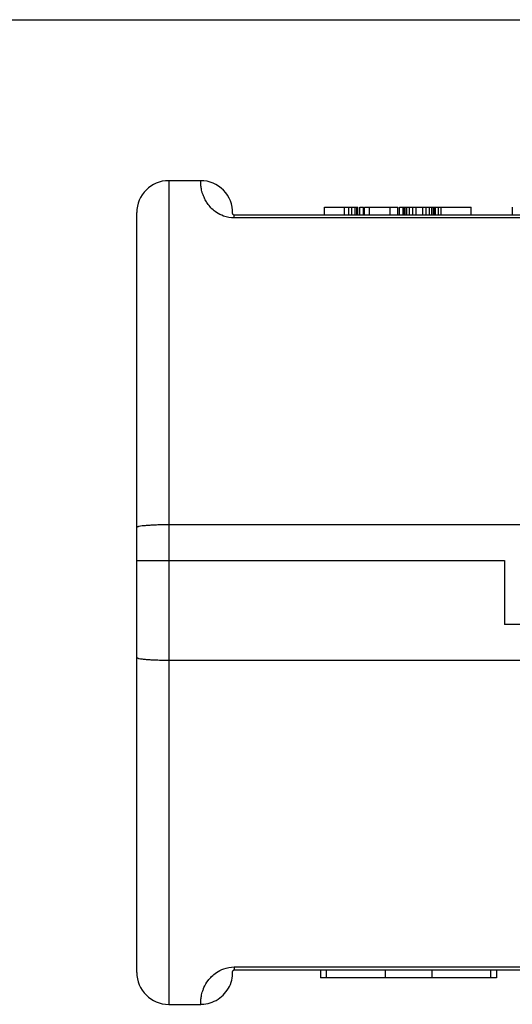
# Model space of a CAD drawing. Units: millimetres. Extents: x 0 to 594, y 0 to 420.
# Drawn here: x 142 to 204, y 297 to 420 of the extents above; entities that cross this region are included whole.
import ezdxf

# ---------------------------------------------------------------- set-up
doc = ezdxf.new("R2010")
doc.units = ezdxf.units.MM
doc.header["$LTSCALE"] = 32.67
doc.layers.get('0').update_dxf_attribs({"linetype": 'CONTINUOUS'})

msp = doc.modelspace()

# ---------------------------------------------------------------- linework, layer by layer
at = {"color": 7, "linetype": 'Continuous'}
for p, q in [((0, 420), (594, 420)), ((164.56, 399.87), (160.56, 399.87)), ((180.06, 395.57), (180.06, 396.57)), ((180.06, 396.57), (184.22, 396.57)), ((182.56, 395.57), (182.56, 396.57)), ((183.08, 395.57), (183.08, 396.57)), ((183.49, 395.57), (183.49, 396.57)), ((183.91, 395.57), (183.91, 396.57)), ((184.12, 395.57), (184.12, 396.57)), ((184.22, 395.57), (184.22, 396.57)), ((184.46, 395.57), (184.46, 396.57)), ((184.46, 396.57), (184.93, 396.57)), ((184.93, 395.57), (184.93, 396.57)), ((185.06, 395.57), (185.06, 396.57)), ((185.06, 396.57), (189.22, 396.57)), ((185.68, 395.57), (185.68, 396.57)), ((188.29, 395.57), (188.29, 396.57)), ((189.22, 395.57), (189.22, 396.57)), ((189.43, 395.57), (189.43, 396.57)), ((189.43, 396.57), (198.39, 396.57)), ((189.9, 395.57), (189.9, 396.57)), ((189.99, 395.57), (189.99, 396.57)), ((190.06, 395.57), (190.06, 396.57)), ((190.16, 395.57), (190.16, 396.57)), ((190.37, 395.57), (190.37, 396.57)), ((190.68, 395.57), (190.68, 396.57)), ((191.1, 395.57), (191.1, 396.57)), ((191.52, 395.57), (191.52, 396.57)), ((192.35, 395.57), (192.35, 396.57)), ((192.77, 395.57), (192.77, 396.57)), ((193.18, 395.57), (193.18, 396.57)), ((193.49, 395.57), (193.49, 396.57)), ((193.7, 395.57), (193.7, 396.57)), ((193.81, 395.57), (193.81, 396.57)), ((193.93, 395.57), (193.93, 396.57)), ((194.31, 395.57), (194.31, 396.57)), ((194.64, 395.57), (194.64, 396.57)), ((198.39, 395.57), (198.39, 396.57)), ((203.56, 395.57), (203.56, 396.57)), ((156.56, 300.87), (156.56, 395.87)), ((168.56, 395.78), (168.56, 395.78)), ((168.56, 395.78), (168.56, 395.78)), ((168.56, 395.78), (168.56, 395.78)), ((168.56, 395.76), (168.56, 395.77)), ((168.56, 395.77), (168.56, 395.77)), ((168.56, 395.77), (168.56, 395.77)), ((168.56, 395.77), (168.56, 395.77)), ((168.56, 395.77), (168.56, 395.77)), ((168.56, 395.77), (168.56, 395.77)), ((168.56, 395.77), (168.56, 395.77)), ((168.56, 395.77), (168.56, 395.77)), ((168.56, 395.77), (168.56, 395.77)), ((168.56, 395.77), (168.56, 395.77)), ((168.56, 395.76), (168.56, 395.76)), ((168.56, 395.76), (168.56, 395.76)), ((168.56, 395.76), (168.56, 395.76)), ((168.56, 395.76), (168.56, 395.76)), ((168.56, 395.76), (168.56, 395.76)), ((168.56, 395.76), (168.56, 395.76)), ((168.56, 395.76), (168.56, 395.76)), ((168.56, 395.76), (168.56, 395.76)), ((168.56, 395.75), (168.56, 395.75)), ((168.56, 395.75), (168.56, 395.75)), ((168.56, 395.75), (168.56, 395.75)), ((168.56, 395.75), (168.56, 395.75)), ((168.56, 395.75), (168.56, 395.75)), ((168.56, 395.75), (168.56, 395.75)), ((168.56, 395.75), (168.56, 395.75)), ((168.56, 395.75), (168.56, 395.75)), ((168.56, 395.75), (168.56, 395.75)), ((168.56, 395.73), (168.56, 395.74)), ((168.56, 395.74), (168.56, 395.74)), ((168.56, 395.74), (168.56, 395.74)), ((168.56, 395.74), (168.56, 395.74)), ((168.56, 395.74), (168.56, 395.74)), ((168.56, 395.74), (168.56, 395.74)), ((168.56, 395.74), (168.56, 395.74)), ((168.56, 395.74), (168.56, 395.74)), ((168.56, 395.74), (168.56, 395.74)), ((168.56, 395.73), (168.56, 395.73)), ((168.56, 395.73), (168.56, 395.73)), ((168.56, 395.73), (168.56, 395.73)), ((168.56, 395.73), (168.56, 395.73)), ((168.56, 395.73), (168.56, 395.73)), ((168.56, 395.73), (168.56, 395.73)), ((168.56, 395.72), (168.56, 395.73)), ((168.56, 395.73), (168.56, 395.73)), ((168.56, 395.73), (168.56, 395.73)), ((168.56, 395.72), (168.56, 395.72)), ((168.56, 395.72), (168.56, 395.72)), ((168.56, 395.72), (168.56, 395.72)), ((168.56, 395.72), (168.56, 395.72)), ((168.56, 395.72), (168.56, 395.72)), ((168.57, 395.72), (168.57, 395.72)), ((168.57, 395.72), (168.57, 395.72)), ((168.57, 395.72), (168.57, 395.72)), ((168.57, 395.71), (168.57, 395.71)), ((168.57, 395.71), (168.57, 395.71)), ((168.57, 395.7), (168.57, 395.71)), ((168.57, 395.71), (168.57, 395.71)), ((168.57, 395.71), (168.57, 395.71)), ((168.57, 395.71), (168.57, 395.71)), ((168.57, 395.71), (168.57, 395.71)), ((168.57, 395.71), (168.57, 395.71)), ((168.57, 395.7), (168.57, 395.7)), ((168.57, 395.7), (168.57, 395.7)), ((168.57, 395.7), (168.57, 395.7)), ((168.57, 395.7), (168.57, 395.7)), ((168.57, 395.7), (168.57, 395.7)), ((168.57, 395.7), (168.57, 395.7)), ((168.57, 395.7), (168.57, 395.7)), ((168.57, 395.69), (168.57, 395.69)), ((168.57, 395.69), (168.57, 395.69)), ((168.57, 395.69), (168.57, 395.69)), ((168.58, 395.69), (168.58, 395.69)), ((168.58, 395.69), (168.58, 395.69)), ((168.58, 395.69), (168.58, 395.69)), ((168.58, 395.69), (168.58, 395.69)), ((168.58, 395.69), (168.58, 395.69)), ((168.58, 395.69), (168.58, 395.69)), ((168.58, 395.68), (168.58, 395.68)), ((168.58, 395.68), (168.58, 395.68)), ((168.58, 395.67), (168.58, 395.68)), ((168.58, 395.68), (168.58, 395.68)), ((168.58, 395.68), (168.58, 395.68)), ((168.58, 395.68), (168.58, 395.68)), ((168.58, 395.68), (168.58, 395.68)), ((168.58, 395.68), (168.58, 395.68)), ((168.58, 395.67), (168.58, 395.67)), ((168.58, 395.67), (168.58, 395.67)), ((168.59, 395.67), (168.59, 395.67)), ((168.59, 395.67), (168.59, 395.67)), ((168.59, 395.67), (168.59, 395.67)), ((168.59, 395.66), (168.59, 395.67)), ((168.59, 395.67), (168.59, 395.67)), ((168.59, 395.67), (168.59, 395.67)), ((168.59, 395.66), (168.59, 395.66)), ((168.59, 395.66), (168.59, 395.66)), ((168.59, 395.66), (168.59, 395.66)), ((168.59, 395.66), (168.59, 395.66)), ((168.59, 395.66), (168.59, 395.66)), ((168.59, 395.66), (168.59, 395.66)), ((168.59, 395.66), (168.59, 395.66)), ((168.6, 395.66), (168.6, 395.66)), ((168.6, 395.64), (168.6, 395.65)), ((168.6, 395.65), (168.6, 395.65)), ((168.6, 395.65), (168.6, 395.65)), ((168.6, 395.65), (168.6, 395.65)), ((168.6, 395.65), (168.6, 395.65)), ((168.6, 395.65), (168.6, 395.65)), ((168.6, 395.65), (168.6, 395.65)), ((168.6, 395.65), (168.6, 395.65)), ((168.6, 395.65), (168.6, 395.65)), ((168.6, 395.65), (168.6, 395.65)), ((168.61, 395.64), (168.6, 395.64)), ((168.61, 395.64), (168.61, 395.64)), ((168.61, 395.64), (168.61, 395.64)), ((168.61, 395.64), (168.61, 395.64)), ((168.61, 395.64), (168.61, 395.64)), ((168.61, 395.64), (168.61, 395.64)), ((168.61, 395.64), (168.61, 395.64)), ((168.61, 395.64), (168.61, 395.64)), ((168.61, 395.64), (168.61, 395.64)), ((168.61, 395.64), (168.61, 395.64)), ((168.61, 395.63), (168.61, 395.63)), ((168.61, 395.63), (168.61, 395.63)), ((168.62, 395.63), (168.62, 395.63)), ((168.62, 395.63), (168.62, 395.63)), ((168.62, 395.63), (168.62, 395.63)), ((168.62, 395.63), (168.62, 395.63)), ((168.62, 395.63), (168.62, 395.63)), ((168.62, 395.63), (168.62, 395.63)), ((168.62, 395.63), (168.62, 395.63)), ((168.62, 395.63), (168.62, 395.63)), ((168.62, 395.63), (168.62, 395.63)), ((168.62, 395.63), (168.62, 395.63)), ((168.63, 395.62), (168.62, 395.62)), ((168.62, 395.62), (168.62, 395.62)), ((168.63, 395.62), (168.63, 395.62)), ((168.63, 395.62), (168.63, 395.62)), ((168.63, 395.62), (168.63, 395.62)), ((168.64, 395.62), (168.63, 395.62)), ((168.63, 395.62), (168.63, 395.62)), ((168.63, 395.62), (168.63, 395.62)), ((168.63, 395.62), (168.63, 395.62)), ((168.63, 395.62), (168.63, 395.62)), ((168.63, 395.62), (168.63, 395.62)), ((168.64, 395.61), (168.64, 395.61)), ((168.64, 395.61), (168.64, 395.61)), ((168.64, 395.61), (168.64, 395.61)), ((168.64, 395.61), (168.64, 395.61)), ((168.64, 395.61), (168.64, 395.61)), ((168.64, 395.61), (168.64, 395.61)), ((168.64, 395.61), (168.64, 395.61)), ((168.64, 395.61), (168.64, 395.61)), ((168.65, 395.6), (168.65, 395.61)), ((168.65, 395.61), (168.65, 395.61)), ((168.65, 395.61), (168.65, 395.61)), ((168.65, 395.61), (168.65, 395.61)), ((168.65, 395.61), (168.65, 395.61)), ((168.66, 395.6), (168.65, 395.6)), ((168.65, 395.6), (168.65, 395.6)), ((168.65, 395.6), (168.65, 395.6)), ((168.65, 395.6), (168.65, 395.6)), ((168.65, 395.6), (168.65, 395.6)), ((168.66, 395.6), (168.66, 395.6)), ((168.67, 395.6), (168.66, 395.6)), ((168.66, 395.6), (168.66, 395.6)), ((168.66, 395.6), (168.66, 395.6)), ((168.66, 395.6), (168.66, 395.6)), ((168.66, 395.6), (168.66, 395.6)), ((168.66, 395.6), (168.66, 395.6)), ((168.66, 395.6), (168.66, 395.6)), ((168.66, 395.6), (168.66, 395.6)), ((168.67, 395.59), (168.67, 395.6)), ((168.67, 395.6), (168.67, 395.6)), ((168.67, 395.59), (168.67, 395.59)), ((168.67, 395.59), (168.67, 395.59)), ((168.67, 395.59), (168.67, 395.59)), ((168.67, 395.59), (168.67, 395.59)), ((168.67, 395.59), (168.67, 395.59)), ((168.67, 395.59), (168.67, 395.59)), ((168.68, 395.59), (168.68, 395.59)), ((168.68, 395.59), (168.68, 395.59)), ((168.68, 395.59), (168.68, 395.59)), ((168.68, 395.59), (168.68, 395.59)), ((168.68, 395.59), (168.68, 395.59)), ((168.68, 395.59), (168.68, 395.59)), ((168.68, 395.59), (168.68, 395.59)), ((168.68, 395.59), (168.68, 395.59)), ((168.69, 395.59), (168.69, 395.59)), ((168.69, 395.59), (168.69, 395.59)), ((168.69, 395.58), (168.69, 395.59)), ((168.7, 395.58), (168.69, 395.58)), ((168.69, 395.58), (168.69, 395.58)), ((168.69, 395.58), (168.69, 395.58)), ((168.71, 395.58), (168.7, 395.58)), ((168.7, 395.58), (168.7, 395.58)), ((168.7, 395.58), (168.7, 395.58)), ((168.7, 395.58), (168.7, 395.58)), ((168.7, 395.58), (168.7, 395.58)), ((168.7, 395.58), (168.7, 395.58)), ((168.7, 395.58), (168.7, 395.58)), ((168.71, 395.58), (168.71, 395.58)), ((168.71, 395.58), (168.71, 395.58)), ((168.71, 395.58), (168.71, 395.58)), ((168.71, 395.58), (168.71, 395.58)), ((168.71, 395.58), (168.71, 395.58)), ((168.71, 395.58), (168.71, 395.58)), ((168.72, 395.58), (168.72, 395.58)), ((168.72, 395.58), (168.72, 395.58)), ((168.72, 395.58), (168.72, 395.58)), ((168.72, 395.58), (168.72, 395.58)), ((168.72, 395.58), (168.72, 395.58)), ((168.72, 395.58), (168.72, 395.58)), ((168.73, 395.58), (168.73, 395.58)), ((236.36, 395.57), (168.76, 395.57)), ((244.56, 356.84), (160.56, 356.84)), ((156.56, 352.37), (202.56, 352.37)), ((202.56, 352.37), (202.56, 344.37)), ((248.56, 344.37), (202.56, 344.37)), ((160.56, 339.91), (244.56, 339.91)), ((168.56, 301.03), (168.56, 301.03)), ((168.56, 301.03), (168.56, 301.03)), ((168.56, 301.03), (168.56, 301.03)), ((168.56, 301.03), (168.56, 301.03)), ((168.56, 301.01), (168.56, 301.02)), ((168.56, 301.02), (168.56, 301.02)), ((168.56, 301.02), (168.56, 301.02)), ((168.56, 301.02), (168.56, 301.02)), ((168.56, 301.02), (168.56, 301.02)), ((168.56, 301.02), (168.56, 301.02)), ((168.56, 301.02), (168.56, 301.02)), ((168.56, 301.02), (168.56, 301.02)), ((168.56, 301.02), (168.56, 301.02)), ((168.56, 301.02), (168.56, 301.02)), ((168.56, 301.02), (168.56, 301.02)), ((168.56, 301.02), (168.56, 301.02)), ((168.56, 301.01), (168.56, 301.01)), ((168.56, 301.01), (168.56, 301.01)), ((168.56, 301.01), (168.56, 301.01)), ((168.56, 301.01), (168.56, 301.01)), ((168.56, 301.01), (168.56, 301.01)), ((168.56, 301.01), (168.56, 301.01)), ((168.56, 301.01), (168.56, 301.01)), ((168.56, 301.01), (168.56, 301.01)), ((168.56, 301.01), (168.56, 301.01)), ((168.56, 301.01), (168.56, 301.01)), ((168.56, 301.01), (168.56, 301.01)), ((168.56, 301), (168.56, 301)), ((168.56, 301), (168.56, 301)), ((168.56, 301), (168.56, 301)), ((168.56, 301), (168.56, 301)), ((168.56, 301), (168.56, 301)), ((168.56, 301), (168.56, 301)), ((168.56, 301), (168.56, 301)), ((168.56, 301), (168.56, 301)), ((168.56, 301), (168.56, 301)), ((168.56, 301), (168.56, 301)), ((168.56, 300.99), (168.56, 300.99)), ((168.56, 300.99), (168.56, 300.99)), ((168.56, 300.99), (168.56, 300.99)), ((168.56, 300.99), (168.56, 300.99)), ((168.56, 300.99), (168.56, 300.99)), ((168.56, 300.99), (168.56, 300.99)), ((168.56, 300.99), (168.56, 300.99)), ((168.56, 300.99), (168.56, 300.99)), ((168.56, 300.99), (168.56, 300.99)), ((168.56, 300.99), (168.56, 300.99)), ((168.56, 300.97), (168.56, 300.98)), ((168.56, 300.98), (168.56, 300.98)), ((168.56, 300.98), (168.56, 300.98)), ((168.56, 300.98), (168.56, 300.98)), ((168.56, 300.98), (168.56, 300.98)), ((168.56, 300.98), (168.56, 300.98)), ((168.56, 300.98), (168.56, 300.98)), ((168.56, 300.98), (168.56, 300.98)), ((168.56, 300.98), (168.56, 300.98)), ((168.56, 300.98), (168.56, 300.98)), ((168.56, 300.98), (168.56, 300.98)), ((168.56, 300.97), (168.56, 300.97)), ((168.56, 300.97), (168.56, 300.97)), ((168.56, 300.97), (168.56, 300.97)), ((168.56, 300.97), (168.56, 300.97)), ((168.56, 300.97), (168.56, 300.97)), ((168.56, 300.97), (168.56, 300.97)), ((168.57, 301.04), (168.57, 301.05)), ((168.57, 301.05), (168.57, 301.05)), ((168.57, 301.05), (168.57, 301.05)), ((168.57, 301.05), (168.57, 301.05)), ((168.57, 301.05), (168.57, 301.05)), ((168.57, 301.05), (168.57, 301.05)), ((168.57, 301.05), (168.57, 301.05)), ((168.57, 301.05), (168.57, 301.05)), ((168.57, 301.05), (168.57, 301.05)), ((168.57, 301.05), (168.57, 301.05)), ((168.57, 301.05), (168.57, 301.05)), ((168.57, 301.05), (168.57, 301.05)), ((168.57, 301.04), (168.57, 301.04)), ((168.57, 301.04), (168.57, 301.04)), ((168.57, 301.04), (168.57, 301.04)), ((168.57, 301.04), (168.57, 301.04)), ((168.57, 301.04), (168.57, 301.04)), ((168.57, 301.04), (168.57, 301.04)), ((168.57, 301.04), (168.57, 301.04)), ((168.57, 301.04), (168.57, 301.04)), ((168.57, 301.04), (168.57, 301.04)), ((168.57, 301.04), (168.57, 301.04)), ((168.57, 301.04), (168.57, 301.04)), ((168.57, 301.03), (168.57, 301.03)), ((168.57, 301.03), (168.57, 301.03)), ((168.57, 301.03), (168.57, 301.03)), ((168.57, 301.03), (168.57, 301.03)), ((168.57, 301.03), (168.57, 301.03)), ((168.57, 301.03), (168.57, 301.03)), ((168.57, 301.03), (168.57, 301.03)), ((168.58, 301.06), (168.58, 301.07)), ((168.58, 301.07), (168.58, 301.07)), ((168.58, 301.07), (168.58, 301.07)), ((168.58, 301.07), (168.58, 301.07)), ((168.58, 301.07), (168.58, 301.07)), ((168.58, 301.07), (168.58, 301.07)), ((168.58, 301.07), (168.58, 301.07)), ((168.58, 301.07), (168.58, 301.07)), ((168.58, 301.07), (168.58, 301.07)), ((168.58, 301.07), (168.58, 301.07)), ((168.58, 301.07), (168.58, 301.07)), ((168.58, 301.07), (168.58, 301.07)), ((168.58, 301.06), (168.58, 301.06)), ((168.58, 301.06), (168.58, 301.06)), ((168.58, 301.06), (168.58, 301.06)), ((168.58, 301.06), (168.58, 301.06)), ((168.58, 301.06), (168.58, 301.06)), ((168.58, 301.06), (168.58, 301.06)), ((168.58, 301.06), (168.58, 301.06)), ((168.58, 301.06), (168.58, 301.06)), ((168.58, 301.06), (168.58, 301.06)), ((168.58, 301.06), (168.58, 301.06)), ((168.58, 301.06), (168.58, 301.06)), ((168.59, 301.09), (168.59, 301.09)), ((168.59, 301.09), (168.59, 301.09)), ((168.59, 301.09), (168.59, 301.09)), ((168.59, 301.09), (168.59, 301.09)), ((168.59, 301.09), (168.59, 301.09)), ((168.59, 301.09), (168.59, 301.09)), ((168.59, 301.08), (168.59, 301.08)), ((168.59, 301.08), (168.59, 301.08)), ((168.59, 301.08), (168.59, 301.08)), ((168.59, 301.08), (168.59, 301.08)), ((168.59, 301.08), (168.59, 301.08)), ((168.59, 301.08), (168.59, 301.08)), ((168.59, 301.08), (168.59, 301.08)), ((168.59, 301.08), (168.59, 301.08)), ((168.59, 301.08), (168.59, 301.08)), ((168.59, 301.08), (168.59, 301.08)), ((168.59, 301.08), (168.59, 301.08)), ((168.59, 301.08), (168.59, 301.08)), ((168.6, 301.1), (168.6, 301.1)), ((168.6, 301.1), (168.6, 301.1)), ((168.6, 301.1), (168.6, 301.1)), ((168.6, 301.1), (168.6, 301.1)), ((168.6, 301.1), (168.6, 301.1)), ((168.6, 301.1), (168.6, 301.1)), ((168.6, 301.1), (168.6, 301.1)), ((168.6, 301.1), (168.6, 301.1)), ((168.6, 301.1), (168.6, 301.1)), ((168.6, 301.1), (168.6, 301.1)), ((168.6, 301.09), (168.6, 301.09)), ((168.6, 301.09), (168.6, 301.09)), ((168.6, 301.09), (168.6, 301.09)), ((168.6, 301.09), (168.6, 301.09)), ((168.6, 301.09), (168.6, 301.09)), ((168.6, 301.09), (168.6, 301.09)), ((168.61, 301.11), (168.61, 301.11)), ((168.61, 301.11), (168.61, 301.11)), ((168.61, 301.11), (168.61, 301.11)), ((168.61, 301.11), (168.61, 301.11)), ((168.61, 301.11), (168.61, 301.11)), ((168.61, 301.11), (168.61, 301.11)), ((168.61, 301.11), (168.61, 301.11)), ((168.61, 301.11), (168.61, 301.11)), ((168.61, 301.11), (168.61, 301.11)), ((168.61, 301.11), (168.61, 301.11)), ((168.61, 301.11), (168.61, 301.11)), ((168.61, 301.1), (168.61, 301.1)), ((168.61, 301.1), (168.61, 301.1)), ((168.62, 301.11), (168.62, 301.12)), ((168.62, 301.12), (168.62, 301.12)), ((168.62, 301.12), (168.62, 301.12)), ((168.62, 301.12), (168.62, 301.12)), ((168.62, 301.12), (168.62, 301.12)), ((168.62, 301.12), (168.62, 301.12)), ((168.62, 301.12), (168.62, 301.12)), ((168.62, 301.12), (168.62, 301.12)), ((168.62, 301.12), (168.62, 301.12)), ((168.62, 301.12), (168.62, 301.12)), ((168.62, 301.12), (168.62, 301.12)), ((168.62, 301.12), (168.62, 301.12)), ((168.62, 301.12), (168.62, 301.12)), ((168.62, 301.12), (168.62, 301.12)), ((168.62, 301.11), (168.62, 301.11)), ((168.63, 301.12), (168.63, 301.13)), ((168.63, 301.13), (168.63, 301.13)), ((168.63, 301.13), (168.63, 301.13)), ((168.63, 301.13), (168.63, 301.13)), ((168.63, 301.13), (168.63, 301.13)), ((168.63, 301.13), (168.63, 301.13)), ((168.63, 301.13), (168.63, 301.13)), ((168.63, 301.13), (168.63, 301.13)), ((168.63, 301.13), (168.63, 301.13)), ((168.63, 301.13), (168.63, 301.13)), ((168.63, 301.13), (168.64, 301.13)), ((168.63, 301.12), (168.63, 301.12)), ((168.63, 301.12), (168.63, 301.12)), ((168.64, 301.14), (168.64, 301.14)), ((168.64, 301.14), (168.64, 301.14)), ((168.64, 301.14), (168.64, 301.14)), ((168.64, 301.14), (168.64, 301.14)), ((168.64, 301.14), (168.64, 301.14)), ((168.64, 301.14), (168.64, 301.14)), ((168.64, 301.13), (168.64, 301.13)), ((168.64, 301.13), (168.64, 301.13)), ((168.64, 301.13), (168.64, 301.13)), ((168.64, 301.13), (168.64, 301.13)), ((168.64, 301.13), (168.64, 301.13)), ((168.65, 301.15), (168.66, 301.15)), ((168.65, 301.14), (168.65, 301.14)), ((168.65, 301.14), (168.65, 301.14)), ((168.65, 301.14), (168.65, 301.14)), ((168.65, 301.14), (168.65, 301.14)), ((168.65, 301.14), (168.65, 301.14)), ((168.65, 301.14), (168.65, 301.14)), ((168.65, 301.14), (168.65, 301.14)), ((168.65, 301.14), (168.65, 301.14)), ((168.65, 301.14), (168.65, 301.14)), ((168.65, 301.14), (168.65, 301.14)), ((168.65, 301.14), (168.65, 301.14)), ((168.66, 301.15), (168.66, 301.15)), ((168.66, 301.15), (168.66, 301.15)), ((168.66, 301.15), (168.66, 301.15)), ((168.66, 301.15), (168.66, 301.15)), ((168.66, 301.15), (168.66, 301.15)), ((168.66, 301.15), (168.66, 301.15)), ((168.66, 301.15), (168.66, 301.15)), ((168.66, 301.15), (168.66, 301.15)), ((168.66, 301.15), (168.66, 301.15)), ((168.66, 301.15), (168.66, 301.15)), ((168.67, 301.15), (168.67, 301.16)), ((168.67, 301.16), (168.67, 301.16)), ((168.67, 301.15), (168.67, 301.15)), ((168.67, 301.15), (168.67, 301.15)), ((168.67, 301.15), (168.67, 301.15)), ((168.67, 301.15), (168.67, 301.15)), ((168.67, 301.15), (168.67, 301.15)), ((168.67, 301.15), (168.67, 301.15)), ((168.67, 301.15), (168.67, 301.15)), ((168.67, 301.15), (168.67, 301.15)), ((168.68, 301.16), (168.68, 301.16)), ((168.68, 301.16), (168.68, 301.16)), ((168.68, 301.16), (168.68, 301.16)), ((168.68, 301.16), (168.68, 301.16)), ((168.68, 301.16), (168.68, 301.16)), ((168.68, 301.16), (168.68, 301.16)), ((168.68, 301.16), (168.68, 301.16)), ((168.68, 301.16), (168.68, 301.16)), ((168.68, 301.16), (168.69, 301.16)), ((168.69, 301.16), (168.69, 301.16)), ((168.69, 301.16), (168.69, 301.16)), ((168.69, 301.16), (168.69, 301.16)), ((168.69, 301.16), (168.69, 301.16)), ((168.69, 301.16), (168.69, 301.16)), ((168.69, 301.16), (168.69, 301.16)), ((168.69, 301.16), (168.69, 301.16)), ((168.69, 301.16), (168.69, 301.16)), ((168.69, 301.16), (168.69, 301.16)), ((168.69, 301.16), (168.69, 301.16)), ((168.69, 301.16), (168.69, 301.16)), ((168.7, 301.17), (168.7, 301.17)), ((168.7, 301.17), (168.7, 301.17)), ((168.7, 301.17), (168.71, 301.17)), ((168.7, 301.17), (168.7, 301.17)), ((168.7, 301.17), (168.7, 301.17)), ((168.7, 301.17), (168.7, 301.17)), ((168.7, 301.16), (168.7, 301.16)), ((168.7, 301.16), (168.7, 301.16)), ((168.7, 301.16), (168.7, 301.16)), ((168.7, 301.16), (168.7, 301.16)), ((168.7, 301.16), (168.7, 301.16)), ((168.71, 301.17), (168.71, 301.17)), ((168.71, 301.17), (168.71, 301.17)), ((168.71, 301.17), (168.71, 301.17)), ((168.71, 301.17), (168.71, 301.17)), ((168.71, 301.17), (168.71, 301.17)), ((168.71, 301.17), (168.71, 301.17)), ((168.71, 301.17), (168.71, 301.17)), ((168.71, 301.17), (168.71, 301.17)), ((168.71, 301.17), (168.71, 301.17)), ((168.72, 301.17), (168.72, 301.17)), ((168.72, 301.17), (168.72, 301.17)), ((168.72, 301.17), (168.72, 301.17)), ((168.72, 301.17), (168.72, 301.17)), ((168.72, 301.17), (168.72, 301.17)), ((168.72, 301.17), (168.72, 301.17)), ((168.73, 301.17), (168.73, 301.17)), ((168.73, 301.17), (168.73, 301.17)), ((168.73, 301.17), (168.73, 301.17)), ((168.73, 301.17), (168.73, 301.17)), ((168.76, 301.17), (236.36, 301.17)), ((179.56, 301.17), (179.56, 300.17)), ((201.56, 301.17), (201.56, 300.17)), ((201.56, 300.17), (179.56, 300.17)), ((160.56, 296.87), (164.56, 296.87))]:
    msp.add_line(p, q, dxfattribs=at)
at = {"color": 9, "linetype": 'Continuous'}
for p, q in [((160.56, 399.87), (160.56, 296.87)), ((168.76, 395.21), (168.76, 395.57)), ((236.36, 395.21), (168.76, 395.21)), ((168.76, 301.54), (236.36, 301.54)), ((168.76, 301.54), (168.76, 301.17)), ((180.28, 301.17), (180.28, 300.17)), ((187.65, 301.17), (187.65, 300.17)), ((193.47, 301.17), (193.47, 300.17)), ((200.83, 301.17), (200.83, 300.17))]:
    msp.add_line(p, q, dxfattribs=at)
at = {"color": 7, "linetype": 'Continuous'}
for points in [[(168.56, 395.76), (168.56, 395.76), (168.56, 395.76)], [(168.57, 395.71), (168.57, 395.71), (168.57, 395.71)], [(168.57, 395.7), (168.57, 395.7), (168.57, 395.7)], [(168.58, 395.68), (168.58, 395.68), (168.58, 395.68)], [(168.59, 395.67), (168.59, 395.67), (168.59, 395.67)], [(168.6, 395.65), (168.6, 395.66), (168.6, 395.66)], [(168.63, 395.62), (168.63, 395.62), (168.63, 395.62)], [(168.64, 395.61), (168.64, 395.61), (168.64, 395.61)], [(168.69, 395.59), (168.69, 395.59), (168.69, 395.59)], [(168.76, 395.57), (168.75, 395.57), (168.75, 395.57), (168.75, 395.57), (168.75, 395.57), (168.74, 395.57), (168.74, 395.57), (168.74, 395.57), (168.74, 395.57), (168.74, 395.57), (168.74, 395.57), (168.74, 395.57), (168.74, 395.57), (168.74, 395.57), (168.73, 395.57), (168.73, 395.58), (168.73, 395.58), (168.73, 395.58), (168.73, 395.58), (168.73, 395.58), (168.73, 395.58), (168.73, 395.58), (168.73, 395.58)], [(164.56, 296.87), (164.67, 296.88), (164.94, 296.89), (165.21, 296.93), (165.48, 296.98), (165.74, 297.05), (166, 297.14), (166.25, 297.25), (166.49, 297.37), (166.73, 297.51), (166.95, 297.67), (167.16, 297.84), (167.36, 298.02), (167.55, 298.22), (167.72, 298.43), (167.88, 298.65), (168.03, 298.88), (168.16, 299.12), (168.27, 299.37), (168.36, 299.63), (168.44, 299.89), (168.49, 300.16), (168.53, 300.42), (168.55, 300.7), (168.56, 300.97)], [(168.63, 301.13), (168.63, 301.13), (168.63, 301.13)], [(168.64, 301.14), (168.64, 301.14), (168.64, 301.14)], [(168.72, 301.17), (168.72, 301.17), (168.72, 301.17)], [(168.73, 301.17), (168.73, 301.17), (168.73, 301.17), (168.73, 301.17), (168.73, 301.17), (168.74, 301.17), (168.74, 301.17), (168.74, 301.17), (168.74, 301.17), (168.74, 301.17), (168.74, 301.17), (168.74, 301.17), (168.74, 301.17), (168.75, 301.17), (168.75, 301.17), (168.75, 301.17), (168.75, 301.17), (168.76, 301.17), (168.76, 301.17)]]:
    msp.add_lwpolyline(points, dxfattribs=at)
for centre, radius, start, end in [((160.56, 395.87), 4, 90, 180), ((164.56, 395.87), 4, 358.6389, 90), ((168.76, 395.77), 0.2, 179.1172, 270), ((160.56, 300.87), 4, 180, 270), ((168.76, 300.97), 0.2, 90, 181.3645)]:
    msp.add_arc(centre, radius, start, end, dxfattribs=at)
at = {"color": 9, "linetype": 'Continuous'}
for points, knots in [([(168.76, 395.21), (168.31, 395.21), (167.52, 395.35), (166.38, 395.93), (165.65, 396.64), (165.2, 397.33), (164.98, 397.77), (164.82, 398.16), (164.71, 398.52), (164.64, 398.83), (164.6, 399.1), (164.57, 399.33), (164.56, 399.5), (164.56, 399.61), (164.56, 399.68), (164.56, 399.74), (164.56, 399.79), (164.56, 399.82), (164.56, 399.85), (164.56, 399.86), (164.56, 399.87), (164.56, 399.87), (164.56, 399.87), (164.56, 399.87)], [0, 0, 0, 0, 0.193002, 0.337777, 0.543289, 0.622989, 0.692204, 0.752737, 0.805679, 0.851708, 0.891241, 0.924526, 0.951699, 0.963015, 0.972823, 0.981123, 0.987917, 0.993202, 0.996978, 0.9983, 0.999245, 0.999811, 1, 1, 1, 1]), ([(164.56, 296.87), (164.56, 296.87), (164.56, 296.88), (164.56, 296.88), (164.56, 296.89), (164.56, 296.9), (164.56, 296.92), (164.56, 296.96), (164.56, 297.01), (164.56, 297.07), (164.56, 297.13), (164.56, 297.25), (164.57, 297.41), (164.6, 297.64), (164.64, 297.92), (164.71, 298.23), (164.82, 298.59), (165.04, 299.15), (165.4, 299.77), (165.94, 300.39), (166.58, 300.91), (167.52, 301.4), (168.31, 301.54), (168.76, 301.54)], [0, 0, 0, 0, 0.000189, 0.000756, 0.0017, 0.003021, 0.006796, 0.012079, 0.01887, 0.027166, 0.036969, 0.04828, 0.075441, 0.10871, 0.148225, 0.194233, 0.247151, 0.307655, 0.456267, 0.549545, 0.662383, 0.80709, 1, 1, 1, 1])]:
    msp.add_open_spline(points, degree=3, knots=knots, dxfattribs=at)
at = {"color": 7, "linetype": 'Continuous'}
for points, knots in [([(160.56, 356.84), (160.3, 356.84), (159.79, 356.83), (159.04, 356.81), (158.36, 356.78), (157.76, 356.74), (157.27, 356.7), (156.94, 356.65), (156.74, 356.6), (156.65, 356.57), (156.6, 356.55), (156.57, 356.53), (156.56, 356.51), (156.56, 356.5)], [0, 0, 0, 0, 0.193152, 0.378861, 0.550005, 0.700075, 0.823458, 0.915707, 0.949187, 0.974007, 0.983223, 0.990432, 1, 1, 1, 1]), ([(156.56, 340.25), (156.56, 340.24), (156.57, 340.22), (156.6, 340.2), (156.65, 340.17), (156.74, 340.15), (156.94, 340.1), (157.27, 340.05), (157.76, 340), (158.36, 339.96), (159.04, 339.93), (159.79, 339.92), (160.3, 339.91), (160.56, 339.91)], [0, 0, 0, 0, 0.009568, 0.016777, 0.025993, 0.050813, 0.084293, 0.176542, 0.299925, 0.449995, 0.621139, 0.806848, 1, 1, 1, 1])]:
    msp.add_open_spline(points, degree=3, knots=knots, dxfattribs=at)

doc.saveas('drawing.dxf')
